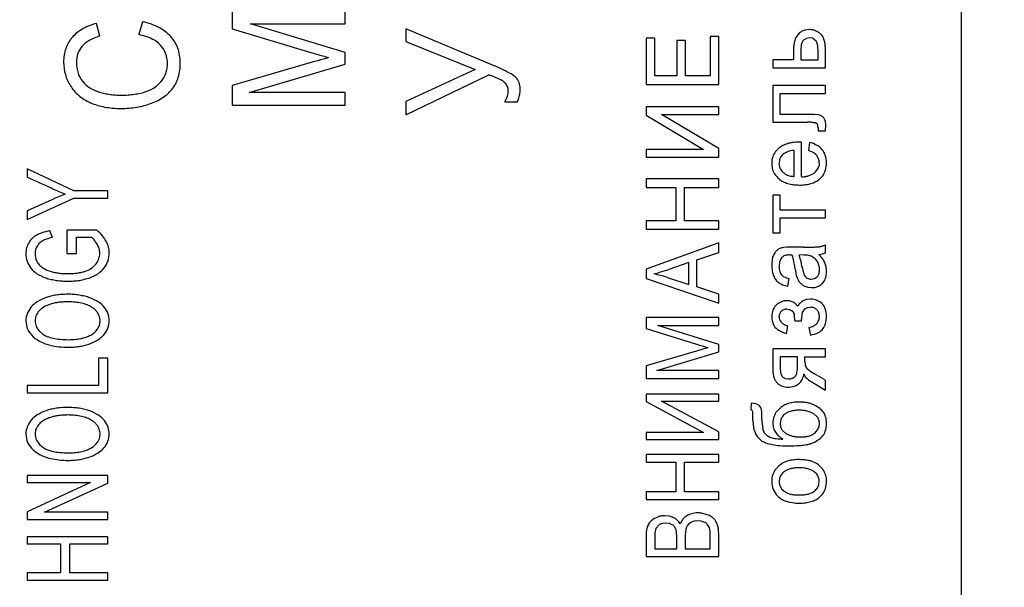
# Model space of a CAD drawing. Units: millimetres. Extents: x 0 to 420, y 0 to 297.
# Drawn here: x 306 to 310, y 194 to 197 of the extents above; entities that cross this region are included whole.
import ezdxf

# ---------------------------------------------------------------- set-up
doc = ezdxf.new("R2010")
doc.units = ezdxf.units.MM
doc.linetypes.add('K5LT_BASIC', pattern=[0])
doc.linetypes.add('K5LT_THIN', pattern=[0])
doc.layers.add('Системный слой', color=7, linetype='Continuous')
doc.styles.add('KDIMTEXTSTYLE', font='GOST_AU.SHX', dxfattribs={"width": 0.96, "oblique": 15, "height": 5})
doc.dimstyles.new('KDIMSTYLE (0.20)', dxfattribs={"dimtxt": 5, "dimasz": 1, "dimexe": 2, "dimexo": 0, "dimgap": 1, "dimtad": 1, "dimlfac": 5, "dimtxsty": 'KDIMTEXTSTYLE', "dimsah": 1, "dimcen": 0, "dimdle": 1, "dimadec": 0, "dimazin": 0, "dimtfac": 0.667, "dimtmove": 0, "dimatfit": 3, "dimfxl": 0, "dimtvp": 1, "dimtolj": 1, "dimtzin": 0, "dimarcsym": 0})

# ---------------------------------------------------------------- blocks, each defined once
blk = doc.blocks.new('KDIMARROW_01')
at = {"layer": 'Системный слой'}
blk.add_hatch(color=0, dxfattribs=at).paths.add_polyline_path([(0, 0), (-5, 0.6583), (-4.5, 0), (-5, -0.6583)])
at = {"layer": 'Системный слой', "color": 0, "linetype": 'K5LT_THIN', "lineweight": 18}
for p, q in [((356.3734, 163.0285), (356.1734, 163.0285)), ((-4.5, 0), (-5, 0.6583)), ((-5, 0.6583), (0, 0)), ((0, 0), (-5, -0.6583)), ((-5, -0.6583), (-4.5, 0))]:
    blk.add_line(p, q, dxfattribs=at)

msp = doc.modelspace()

# ---------------------------------------------------------------- linework, layer by layer
at = {"layer": 'Системный слой', "color": 5, "linetype": 'K5LT_BASIC', "lineweight": 30, "true_color": 0x0000ff}
for p, q in [((309.9734, 192.8285), (309.9734, 203.0285)), ((306.9059, 196.8166), (306.9059, 196.7431)), ((307.3806, 196.7637), (307.3806, 196.8166)), ((306.3492, 196.7118), (306.3346, 196.7658)), ((306.5284, 196.7727), (306.5126, 196.7182)), ((306.9832, 196.7637), (307.3806, 196.7637)), ((307.3806, 196.6432), (306.9832, 196.7637)), ((306.9059, 196.7431), (307.2362, 196.6437)), ((307.6362, 196.7433), (307.6362, 196.6892)), ((308.0052, 196.5885), (307.6362, 196.7433)), ((309.3342, 196.7394), (309.3165, 196.7374)), ((307.6362, 196.6892), (307.9272, 196.5714)), ((308.6832, 196.7034), (308.6472, 196.7034)), ((308.6472, 196.7034), (308.6472, 196.5087)), ((308.6832, 196.5446), (308.6832, 196.7034)), ((308.7768, 196.6933), (308.7768, 196.5446)), ((308.8128, 196.6933), (308.7768, 196.6933)), ((308.8128, 196.5446), (308.8128, 196.6933)), ((308.9525, 196.7097), (308.9165, 196.7097)), ((308.9165, 196.7097), (308.9165, 196.5446)), ((308.9525, 196.5087), (308.9525, 196.7097)), ((309.321, 196.7025), (309.3092, 196.6949)), ((309.3345, 196.705), (309.321, 196.7025)), ((309.3467, 196.7032), (309.3345, 196.705)), ((309.3622, 196.6912), (309.3467, 196.7032)), ((307.3806, 196.5939), (307.3806, 196.6432)), ((309.2664, 196.6539), (309.2664, 196.6119)), ((309.2976, 196.6511), (309.2976, 196.6119)), ((309.3706, 196.6119), (309.3706, 196.6466)), ((309.4013, 196.5785), (309.4013, 196.6615)), ((307.242, 196.6018), (306.9059, 196.504)), ((309.1801, 196.6119), (309.1801, 196.5785)), ((309.2664, 196.6119), (309.1801, 196.6119)), ((309.2976, 196.6119), (309.3706, 196.6119)), ((306.9763, 196.4747), (307.3806, 196.5939)), ((307.9272, 196.5714), (307.6362, 196.4364)), ((309.1801, 196.5785), (309.4013, 196.5785)), ((307.6362, 196.3813), (307.9848, 196.5488)), ((308.0526, 196.516), (308.0533, 196.5153)), ((308.7768, 196.5446), (308.6832, 196.5446)), ((308.9165, 196.5446), (308.8128, 196.5446)), ((306.9059, 196.504), (306.9059, 196.4218)), ((307.3806, 196.4747), (306.9763, 196.4747)), ((307.3806, 196.4218), (307.3806, 196.4747)), ((308.1172, 196.4875), (308.1168, 196.4972)), ((308.6472, 196.5087), (308.9525, 196.5087)), ((309.4011, 196.5044), (309.1801, 196.5044)), ((309.1801, 196.5044), (309.1801, 196.3494)), ((309.2113, 196.4711), (309.4011, 196.4711)), ((309.2113, 196.3827), (309.2113, 196.4711)), ((309.4011, 196.4711), (309.4011, 196.5044)), ((307.6362, 196.4364), (307.6362, 196.3813)), ((308.0526, 196.4356), (308.1061, 196.4356)), ((306.9059, 196.4218), (307.3806, 196.4218)), ((308.9525, 196.415), (308.6472, 196.415)), ((308.6472, 196.415), (308.6472, 196.3798)), ((308.9525, 196.3827), (308.9525, 196.415)), ((308.6472, 196.3798), (308.889, 196.2351)), ((308.7113, 196.3827), (308.9525, 196.3827)), ((308.9525, 196.2384), (308.7113, 196.3827)), ((309.1801, 196.3494), (309.3261, 196.3494)), ((309.3215, 196.3827), (309.2113, 196.3827)), ((309.3491, 196.349), (309.3606, 196.3478)), ((309.3727, 196.3801), (309.3536, 196.3821)), ((309.3606, 196.3478), (309.3608, 196.3477)), ((309.3608, 196.3477), (309.368, 196.3414)), ((309.3701, 196.3274), (309.3701, 196.3129)), ((309.3701, 196.3129), (309.4012, 196.3129)), ((309.2907, 196.2658), (309.2903, 196.2658)), ((309.2918, 196.2658), (309.2907, 196.2658)), ((309.2932, 196.2657), (309.2918, 196.2658)), ((309.295, 196.2657), (309.2932, 196.2657)), ((309.2973, 196.2657), (309.295, 196.2657)), ((309.2994, 196.2656), (309.2973, 196.2657)), ((309.3002, 196.2656), (309.2994, 196.2656)), ((309.3002, 196.1197), (309.3002, 196.2656)), ((309.3346, 196.2647), (309.3299, 196.2305)), ((308.889, 196.2351), (308.6472, 196.2351)), ((308.6472, 196.2351), (308.6472, 196.2028)), ((308.9525, 196.2028), (308.9525, 196.2384)), ((309.2055, 196.2404), (309.1916, 196.2263)), ((309.2451, 196.2266), (309.2277, 196.2183)), ((309.2696, 196.1213), (309.2696, 196.2309)), ((308.6472, 196.2028), (308.9525, 196.2028)), ((309.208, 196.1913), (309.2061, 196.1771)), ((306.0435, 196.154), (306.0435, 196.118)), ((306.239, 196.0609), (306.0435, 196.154)), ((309.2214, 196.1403), (309.2235, 196.1382)), ((309.3754, 196.1789), (309.3744, 196.168)), ((306.0435, 196.118), (306.1434, 196.0732)), ((308.9525, 196.1107), (308.6472, 196.1107)), ((308.6472, 196.1107), (308.6472, 196.0747)), ((308.9525, 196.0747), (308.9525, 196.1107)), ((309.3764, 196.1102), (309.3887, 196.1231)), ((306.3827, 196.0609), (306.239, 196.0609)), ((306.3827, 196.0302), (306.3827, 196.0609)), ((308.6472, 196.0747), (308.7726, 196.0747)), ((308.7726, 196.0747), (308.7726, 195.935)), ((308.8086, 195.935), (308.8086, 196.0747)), ((308.8086, 196.0747), (308.9525, 196.0747)), ((306.0435, 195.9402), (306.239, 196.0302)), ((306.1461, 196.0233), (306.0435, 195.9772)), ((306.239, 196.0302), (306.3827, 196.0302)), ((309.1801, 196.043), (309.1801, 195.8837)), ((309.2113, 196.043), (309.1801, 196.043)), ((309.2113, 195.98), (309.2113, 196.043)), ((306.0435, 195.9772), (306.0435, 195.9402)), ((309.4013, 195.98), (309.2113, 195.98)), ((309.4013, 195.9467), (309.4013, 195.98)), ((308.6472, 195.935), (308.6472, 195.8991)), ((308.7726, 195.935), (308.6472, 195.935)), ((308.9525, 195.935), (308.8086, 195.935)), ((308.9525, 195.8991), (308.9525, 195.935)), ((309.2113, 195.8837), (309.2113, 195.9467)), ((309.2113, 195.9467), (309.4013, 195.9467)), ((306.1496, 195.8641), (306.1385, 195.8924)), ((306.2096, 195.8959), (306.2096, 195.7975)), ((306.3355, 195.8959), (306.2096, 195.8959)), ((308.6472, 195.8991), (308.9525, 195.8991)), ((306.2499, 195.7975), (306.2499, 195.8652)), ((306.2499, 195.8652), (306.3131, 195.8652)), ((309.1801, 195.8837), (309.2113, 195.8837)), ((308.9525, 195.8419), (308.6472, 195.7312)), ((308.9525, 195.8012), (308.9525, 195.8419)), ((309.2379, 195.8235), (309.2244, 195.8223)), ((309.3085, 195.8239), (309.2589, 195.8239)), ((309.4013, 195.7996), (309.4013, 195.834)), ((306.2096, 195.7975), (306.2499, 195.7975)), ((308.8599, 195.7701), (308.9525, 195.8012)), ((308.8599, 195.6562), (308.8599, 195.7701)), ((309.2192, 195.7816), (309.2215, 195.7837)), ((309.2513, 195.7911), (309.2514, 195.7911)), ((309.2514, 195.7911), (309.2517, 195.7911)), ((309.2517, 195.7911), (309.2521, 195.7911)), ((309.2521, 195.7911), (309.2527, 195.7911)), ((309.2527, 195.7911), (309.2534, 195.7911)), ((309.2534, 195.7911), (309.2544, 195.7911)), ((309.2544, 195.7911), (309.2557, 195.791)), ((309.2557, 195.791), (309.2575, 195.791)), ((309.2575, 195.791), (309.2597, 195.791)), ((309.2597, 195.791), (309.2611, 195.7909)), ((309.3039, 195.7909), (309.2902, 195.7906)), ((309.3412, 195.7855), (309.3255, 195.7896)), ((309.3738, 195.7932), (309.3886, 195.7955)), ((309.3886, 195.7955), (309.4013, 195.7996)), ((308.6472, 195.7312), (308.6472, 195.692)), ((308.8271, 195.7587), (308.7425, 195.7302)), ((308.8271, 195.6663), (308.8271, 195.7587)), ((308.6472, 195.692), (308.9525, 195.5884)), ((308.7376, 195.6962), (308.8271, 195.6663)), ((309.2436, 195.6594), (309.2484, 195.6916)), ((309.3416, 195.689), (309.3554, 195.6915)), ((309.3554, 195.6915), (309.3669, 195.699)), ((308.9525, 195.6265), (308.8599, 195.6562)), ((309.314, 195.6599), (309.3276, 195.6551)), ((309.3276, 195.6551), (309.3429, 195.6535)), ((308.9525, 195.5884), (308.9525, 195.6265)), ((309.3219, 195.603), (309.3071, 195.5974)), ((309.3394, 195.6048), (309.3219, 195.603)), ((309.1949, 195.5805), (309.1923, 195.578)), ((309.2394, 195.563), (309.251, 195.5613)), ((309.251, 195.5613), (309.2606, 195.5562)), ((309.284, 195.5752), (309.2721, 195.5881)), ((309.3156, 195.5641), (309.3259, 195.5697)), ((309.3259, 195.5697), (309.3379, 195.5715)), ((309.3379, 195.5715), (309.3397, 195.5715)), ((309.3881, 195.5853), (309.3873, 195.5861)), ((308.9525, 195.5281), (308.6472, 195.5281)), ((308.6472, 195.5281), (308.6472, 195.4809)), ((308.9525, 195.4937), (308.9525, 195.5281)), ((309.2061, 195.5312), (309.2061, 195.533)), ((309.2156, 195.554), (309.2162, 195.5547)), ((309.3011, 195.5207), (309.3011, 195.5208)), ((309.3011, 195.5205), (309.3011, 195.5207)), ((309.3011, 195.5202), (309.3011, 195.5205)), ((309.3011, 195.5198), (309.3011, 195.5202)), ((309.3011, 195.5193), (309.3011, 195.5198)), ((309.3011, 195.5186), (309.3011, 195.5193)), ((309.3012, 195.5178), (309.3011, 195.5186)), ((306.0377, 195.5143), (306.0396, 195.4953)), ((306.3485, 195.5009), (306.3499, 195.514)), ((308.6472, 195.4809), (308.8596, 195.4154)), ((308.6969, 195.4937), (308.9525, 195.4937)), ((308.9525, 195.4144), (308.6969, 195.4937)), ((309.2378, 195.4604), (309.2436, 195.4921)), ((309.2722, 195.5133), (309.3013, 195.5133)), ((309.3012, 195.5167), (309.3012, 195.5178)), ((309.3012, 195.5153), (309.3012, 195.5167)), ((309.3013, 195.5139), (309.3012, 195.5153)), ((309.3013, 195.5133), (309.3013, 195.5139)), ((309.3315, 195.4853), (309.3389, 195.454)), ((306.0964, 195.4686), (306.1091, 195.4578)), ((308.9525, 195.3827), (308.9525, 195.4144)), ((309.1801, 195.3953), (309.1801, 195.3048)), ((309.4013, 195.3953), (309.1801, 195.3953)), ((309.4013, 195.362), (309.4013, 195.3953)), ((306.3827, 195.3567), (306.3425, 195.3567)), ((306.3425, 195.3567), (306.3425, 195.2413)), ((306.3827, 195.2107), (306.3827, 195.3567)), ((308.8633, 195.388), (308.6472, 195.3242)), ((308.6927, 195.3048), (308.9525, 195.3827)), ((309.2844, 195.362), (309.2113, 195.362)), ((309.2113, 195.362), (309.2113, 195.3155)), ((309.2844, 195.3258), (309.2844, 195.362)), ((309.3151, 195.3431), (309.3151, 195.362)), ((309.3151, 195.362), (309.4013, 195.362)), ((308.6472, 195.3242), (308.6472, 195.2704)), ((308.6472, 195.2704), (308.9525, 195.2704)), ((308.9525, 195.3048), (308.6927, 195.3048)), ((308.9525, 195.2704), (308.9525, 195.3048)), ((309.2197, 195.2795), (309.2219, 195.2773)), ((309.2219, 195.2773), (309.2331, 195.2713)), ((309.2331, 195.2713), (309.2461, 195.2694)), ((309.2725, 195.2784), (309.2754, 195.2815)), ((309.3111, 195.2904), (309.3116, 195.2886)), ((309.4013, 195.2636), (309.3532, 195.2925)), ((306.0435, 195.2413), (306.0435, 195.2107)), ((306.3425, 195.2413), (306.0435, 195.2413)), ((309.3419, 195.2581), (309.4013, 195.2225)), ((309.4013, 195.2225), (309.4013, 195.2636)), ((306.0435, 195.2107), (306.3827, 195.2107)), ((308.9525, 195.2053), (308.6472, 195.2053)), ((308.6472, 195.2053), (308.6472, 195.1736)), ((308.9525, 195.1762), (308.9525, 195.2053)), ((308.6472, 195.1736), (308.889, 195.0434)), ((308.7113, 195.1762), (308.9525, 195.1762)), ((308.9525, 195.0463), (308.7113, 195.1762)), ((309.0891, 195.1678), (309.088, 195.1387)), ((309.1082, 195.1645), (309.0891, 195.1678)), ((309.1209, 195.1588), (309.1082, 195.1645)), ((309.2103, 195.1466), (309.1966, 195.1326)), ((309.088, 195.1387), (309.0912, 195.1373)), ((309.0912, 195.1373), (309.0949, 195.1323)), ((309.3666, 195.1094), (309.3526, 195.1217)), ((309.096, 195.0944), (309.0969, 195.0764)), ((309.214, 195.0992), (309.2113, 195.0823)), ((309.3747, 195.0704), (309.3759, 195.0821)), ((306.0377, 195.038), (306.0396, 195.019)), ((306.3485, 195.0246), (306.3499, 195.0377)), ((308.6472, 195.0434), (308.6472, 195.0143)), ((308.889, 195.0434), (308.6472, 195.0434)), ((308.9525, 195.0143), (308.9525, 195.0463)), ((309.2213, 195.0516), (309.2346, 195.0397)), ((306.0964, 194.9923), (306.1091, 194.9815)), ((308.6472, 195.0143), (308.9525, 195.0143)), ((308.6472, 194.9513), (308.6472, 194.919)), ((308.9525, 194.9513), (308.6472, 194.9513)), ((308.9525, 194.919), (308.9525, 194.9513)), ((308.6472, 194.919), (308.7726, 194.919)), ((308.7726, 194.919), (308.7726, 194.7936)), ((308.8086, 194.7936), (308.8086, 194.919)), ((308.8086, 194.919), (308.9525, 194.919)), ((309.2055, 194.9037), (309.1923, 194.8901)), ((306.3827, 194.8625), (306.0435, 194.8625)), ((306.0435, 194.8625), (306.0435, 194.8328)), ((306.3827, 194.8308), (306.3827, 194.8625)), ((309.3652, 194.8682), (309.3542, 194.8788)), ((306.3099, 194.8328), (306.0435, 194.71)), ((306.0435, 194.8328), (306.3099, 194.8328)), ((306.1162, 194.7079), (306.3827, 194.8308)), ((309.2082, 194.851), (309.2066, 194.8382)), ((309.374, 194.8259), (309.3754, 194.8382)), ((308.6472, 194.7936), (308.6472, 194.7614)), ((308.7726, 194.7936), (308.6472, 194.7936)), ((308.9525, 194.7936), (308.8086, 194.7936)), ((308.9525, 194.7614), (308.9525, 194.7936)), ((309.1999, 194.7767), (309.2041, 194.7727)), ((309.2171, 194.8073), (309.2277, 194.7968)), ((309.3764, 194.7714), (309.3886, 194.7842)), ((308.6472, 194.7614), (308.9525, 194.7614)), ((306.0435, 194.71), (306.0435, 194.6783)), ((306.3827, 194.7079), (306.1162, 194.7079)), ((306.3827, 194.6783), (306.3827, 194.7079)), ((308.7051, 194.6911), (308.6858, 194.6836)), ((308.7448, 194.6914), (308.7256, 194.6936)), ((308.7631, 194.6846), (308.7448, 194.6914)), ((308.9043, 194.6979), (308.885, 194.7034)), ((306.0435, 194.6783), (306.3827, 194.6783)), ((308.7038, 194.6561), (308.688, 194.6395)), ((308.716, 194.6604), (308.7038, 194.6561)), ((308.7302, 194.6619), (308.716, 194.6604)), ((308.745, 194.6603), (308.7302, 194.6619)), ((308.7572, 194.6555), (308.745, 194.6603)), ((308.8483, 194.6701), (308.835, 194.6645)), ((308.8641, 194.6719), (308.8483, 194.6701)), ((308.8779, 194.6706), (308.8641, 194.6719)), ((308.8901, 194.6666), (308.8779, 194.6706)), ((308.6472, 194.6129), (308.6472, 194.5216)), ((308.688, 194.6395), (308.6879, 194.6391)), ((308.8117, 194.6101), (308.8117, 194.5539)), ((308.9165, 194.5539), (308.9165, 194.6144)), ((308.9525, 194.5216), (308.9525, 194.6144)), ((306.3827, 194.6053), (306.0435, 194.6053)), ((306.0435, 194.6053), (306.0435, 194.5746)), ((306.0435, 194.5746), (306.1827, 194.5746)), ((306.1827, 194.5746), (306.1827, 194.4534)), ((306.2229, 194.5746), (306.3827, 194.5746)), ((306.2229, 194.4534), (306.2229, 194.5746)), ((306.3827, 194.5746), (306.3827, 194.6053)), ((308.6832, 194.6025), (308.6832, 194.5539)), ((308.7758, 194.5539), (308.7758, 194.6065)), ((308.6832, 194.5539), (308.7758, 194.5539)), ((308.8117, 194.5539), (308.9165, 194.5539)), ((308.6472, 194.5216), (308.9525, 194.5216)), ((306.0435, 194.4534), (306.0435, 194.4227)), ((306.1827, 194.4534), (306.0435, 194.4534)), ((306.3827, 194.4534), (306.2229, 194.4534)), ((306.3827, 194.4227), (306.3827, 194.4534)), ((306.0435, 194.4227), (306.3827, 194.4227))]:
    msp.add_line(p, q, dxfattribs=at)
for centre, radius, start, end in [((306.3923, 196.5373), 0.2356, 104.1801, 120.1795), ((306.4658, 196.4902), 0.2893, 62.2336, 77.4887), ((306.3534, 196.6043), 0.1581, 120.1795, 139.7417), ((306.5215, 196.5961), 0.1696, 42.2711, 62.2336), ((309.3301, 196.6815), 0.0576, 122.6508, 141.685), ((309.33, 196.6817), 0.0573, 103.5766, 122.6508), ((309.3342, 196.6644), 0.075, 79.527, 90), ((309.3362, 196.6753), 0.0639, 68.178, 79.527), ((309.3363, 196.6756), 0.0636, 56.7735, 68.178), ((309.331, 196.6675), 0.0733, 46.1572, 56.7735), ((309.3483, 196.684), 0.0494, 18.4156, 47.354), ((306.3385, 196.6144), 0.1403, 138.9439, 160.643), ((306.349, 196.6066), 0.0979, 119.3772, 140.0215), ((306.4071, 196.5033), 0.2164, 105.5312, 119.3772), ((306.4706, 196.4952), 0.2269, 64.391, 79.323), ((306.5173, 196.5928), 0.1186, 43.6871, 64.391), ((306.538, 196.6107), 0.1476, 20.3257, 42.3934), ((309.4055, 196.6539), 0.1391, 163.6875, 180), ((309.3366, 196.674), 0.0673, 140.1525, 163.6875), ((309.4228, 196.6511), 0.1252, 165.1385, 180), ((309.3242, 196.6772), 0.0232, 130.156, 165.1385), ((309.3292, 196.6699), 0.0392, 10.7511, 32.8483), ((309.2808, 196.6615), 0.1205, 0, 18.4156), ((306.3721, 196.6026), 0.1759, 160.643, 180), ((306.3683, 196.6012), 0.1182, 160.7585, 180), ((306.3392, 196.6114), 0.0873, 138.3401, 160.7585), ((306.5261, 196.6014), 0.1064, 21.2249, 43.6058), ((306.5151, 196.5971), 0.1182, 0, 21.2249), ((306.5136, 196.6016), 0.1737, 0, 20.3257), ((309.0897, 202.839), 6.4667, 253.34407, 253.8082), ((309.2064, 196.6466), 0.1642, 0, 10.7511), ((306.3846, 196.6026), 0.1884, 180, 196.1771), ((306.3936, 196.6012), 0.1434, 180, 198.3122), ((306.5132, 196.5971), 0.1201, 342.5034, 0), ((306.4557, 196.6016), 0.2316, 344.0052, 0), ((309.2095, 189.7817), 7.0983, 105.69751, 106.09189), ((307.76, 198.2597), 1.6982, 253.8082, 254.7139), ((307.7569, 194.9502), 1.7295, 104.8985, 105.6975), ((306.361, 196.5905), 0.1091, 198.3122, 219.3333), ((306.5023, 196.6005), 0.1315, 325.7914, 342.5034), ((307.6847, 195.8243), 0.8287, 62.0828, 67.2453), ((308.0164, 196.4503), 0.1203, 48.5045, 62.0828), ((306.381, 196.6015), 0.1847, 196.1771, 212.5202), ((306.3738, 196.6008), 0.1256, 219.2878, 237.4174), ((306.5212, 196.5892), 0.1095, 305.3237, 325.1484), ((306.5427, 196.5767), 0.1411, 323.4679, 344.0052), ((307.8502, 196.1445), 0.4261, 64.2281, 71.5894), ((308.0081, 196.4715), 0.063, 45, 64.2281), ((308.0206, 196.4827), 0.0462, 22.3007, 44.949), ((308.0604, 196.4989), 0.0547, 25.6376, 49.3637), ((308.0422, 196.4901), 0.0749, 5.4077, 25.6376), ((306.3637, 196.5883), 0.163, 211.8757, 230.0883), ((306.3931, 196.631), 0.1614, 237.4174, 253.3947), ((306.4358, 196.7834), 0.3197, 253.8724, 257.9628), ((306.4362, 196.7853), 0.3216, 257.9628, 262.0408), ((306.45, 196.7755), 0.3113, 278.2364, 283.1526), ((306.4639, 196.7159), 0.2501, 283.1526, 288.6377), ((306.4915, 196.6311), 0.1609, 288.995, 305.3237), ((306.5272, 196.5898), 0.1614, 305.0594, 323.0007), ((308.0193, 196.4822), 0.0477, 0, 22.3007), ((307.9868, 196.4822), 0.0802, 342.9459, 0), ((308.018, 196.4875), 0.0992, 347.9165, 0), ((306.3973, 196.6284), 0.2153, 230.0883, 245.9197), ((306.4089, 196.6548), 0.2441, 245.9538, 252.9314), ((306.4368, 196.7895), 0.3259, 262.0408, 266.0657), ((306.4378, 196.8047), 0.3411, 266.0657, 270), ((306.4378, 196.9112), 0.4476, 270, 273.8667), ((306.4444, 196.8144), 0.3505, 273.8667, 278.2364), ((306.4821, 196.654), 0.2398, 290.362, 305.0594), ((307.9756, 196.4856), 0.0919, 327.0208, 342.9459), ((307.8818, 196.5166), 0.2385, 340.1308, 347.9165), ((306.4235, 196.7022), 0.2937, 252.9314, 259.2922), ((306.43, 196.7369), 0.329, 259.2922, 264.9794), ((306.4382, 196.8296), 0.422, 264.9794, 270), ((306.4382, 196.8205), 0.4129, 270, 274.7081), ((306.4415, 196.7802), 0.3725, 274.7081, 279.6654), ((306.4438, 196.7665), 0.3586, 279.6654, 284.813), ((306.4478, 196.7515), 0.3431, 284.813, 290.0753), ((309.3215, 195.4492), 0.9335, 88.8184, 90), ((309.3261, 195.5151), 0.8343, 89.0119, 90), ((309.3353, 196.0494), 0.2999, 87.3638, 89.0119), ((309.3322, 195.9683), 0.4143, 87.0445, 88.8184), ((309.3682, 196.3496), 0.0308, 60.1011, 81.4614), ((309.3624, 196.3397), 0.0423, 41.904, 60.1011), ((309.3739, 196.349), 0.0276, 17.628, 43.4131), ((309.3444, 196.3396), 0.0585, 0, 17.628), ((309.3362, 196.3295), 0.0339, 356.4375, 20.6602), ((309.0827, 196.3479), 0.3205, 353.7252, 356.4413), ((309.2162, 196.3396), 0.1867, 356.4413, 0), ((309.2809, 196.1288), 0.1363, 97.4571, 106.6839), ((309.2903, 196.0572), 0.2086, 90, 97.4571), ((309.3076, 196.1516), 0.1163, 59.9198, 76.5629), ((309.2493, 196.1813), 0.0732, 142.0178, 161.8763), ((309.2632, 196.172), 0.0895, 117.7321, 130.1629), ((309.2742, 196.151), 0.1131, 106.6839, 117.7321), ((309.2714, 196.1393), 0.0912, 99.8717, 106.7065), ((309.2814, 196.0814), 0.1499, 94.5415, 99.8717), ((309.2977, 196.1293), 0.1062, 59.2301, 72.3811), ((309.3248, 196.1812), 0.0821, 40.0815, 59.9198), ((309.3356, 196.189), 0.0687, 18.476, 40.9651), ((309.2631, 196.1768), 0.0878, 161.8763, 180), ((309.2511, 196.179), 0.0448, 143.8275, 164.0842), ((309.2629, 196.1704), 0.0594, 126.2595, 143.8275), ((309.3264, 196.1774), 0.0502, 40.0546, 59.2301), ((309.3322, 196.1822), 0.0426, 18.9592, 40.1195), ((309.3224, 196.1789), 0.0529, 0, 18.9592), ((309.3046, 196.1786), 0.1014, 0, 18.476), ((309.2755, 196.1768), 0.1001, 180, 186.13), ((309.2609, 196.1752), 0.0855, 186.13, 192.7646), ((309.2526, 196.1733), 0.077, 192.7646, 212.4916), ((309.2576, 196.1771), 0.0516, 180, 202.6207), ((309.2587, 196.1776), 0.0528, 202.6207, 224.9756), ((309.3171, 196.1826), 0.0596, 311.1578, 329.1942), ((309.3258, 196.1774), 0.0495, 329.1942, 349.0064), ((309.3267, 196.1707), 0.0781, 322.4515, 342.6066), ((309.3014, 196.1786), 0.1046, 342.6066, 0), ((309.2631, 196.18), 0.0894, 212.4916, 230.7875), ((309.2639, 196.1791), 0.0893, 230.0303, 242.5374), ((309.2758, 196.2021), 0.1151, 242.5374, 253.5467), ((309.2623, 196.1816), 0.0582, 228.2309, 239.3866), ((309.2666, 196.1889), 0.0667, 239.3866, 249.8057), ((309.2698, 196.1978), 0.0761, 249.8057, 258.9691), ((309.2757, 196.2276), 0.1065, 258.9691, 266.7132), ((309.2923, 196.2759), 0.1564, 272.8974, 279.5433), ((309.3014, 196.2221), 0.1018, 279.5433, 287.7839), ((309.307, 196.2045), 0.0834, 287.7839, 297.7909), ((309.3082, 196.2004), 0.1136, 286.5197, 297.4068), ((309.317, 196.1857), 0.062, 297.7909, 309.3955), ((309.319, 196.1795), 0.09, 297.4068, 309.6391), ((306.8154, 197.5306), 1.6049, 245.2457, 246.5489), ((306.5738, 196.9737), 0.9978, 246.5489, 248.2017), ((309.2828, 196.2258), 0.1398, 253.5467, 262.6683), ((309.2926, 196.3016), 0.2162, 262.6683, 270), ((309.2926, 196.2924), 0.2071, 270, 277.3988), ((309.3017, 196.2223), 0.1364, 277.3988, 286.5197), ((306.8838, 194.34), 1.8378, 112.6887, 113.6666), ((306.8499, 194.4213), 1.7497, 111.6865, 112.6887), ((306.1803, 195.6544), 0.2416, 99.9812, 108.1646), ((306.1939, 195.7315), 0.217, 40.1678, 49.2673), ((306.118, 195.8039), 0.0783, 133.6028, 150.4902), ((306.1206, 195.8012), 0.0821, 117.1141, 133.6028), ((306.1413, 195.7734), 0.1163, 108.1646, 119.968), ((306.1349, 195.7997), 0.0574, 116.6911, 133.0251), ((306.1518, 195.7729), 0.089, 108.0547, 118.6583), ((306.1943, 195.6423), 0.2263, 101.412, 108.0547), ((306.2696, 195.8088), 0.0712, 39.6097, 52.3757), ((306.2175, 195.7657), 0.1389, 30.4774, 39.6097), ((306.2543, 195.7824), 0.138, 28.7518, 40.1678), ((306.1316, 195.7971), 0.094, 164.9854, 180), ((306.1195, 195.8004), 0.0814, 148.8463, 164.9854), ((306.1382, 195.797), 0.0619, 164.1651, 180), ((306.1327, 195.7986), 0.0562, 147.5331, 164.1651), ((306.1363, 195.7981), 0.0595, 133.0251, 149.06), ((306.2659, 195.7938), 0.0829, 16.0392, 30.7173), ((306.2788, 195.7975), 0.0695, 0, 16.0392), ((306.2791, 195.7956), 0.1099, 15.0175, 28.962), ((306.2937, 195.7995), 0.0948, 0, 15.0175), ((309.2201, 195.7816), 0.0367, 124.7446, 143.9726), ((309.2275, 195.7749), 0.0464, 112.5826, 127.5663), ((309.2386, 195.7481), 0.0755, 100.8435, 112.5826), ((309.2524, 195.5211), 0.3028, 91.1321, 92.7629), ((309.2589, 195.1957), 0.6282, 90, 91.1321), ((309.3085, 198.6081), 2.7842, 270, 270.5344), ((309.3239, 196.9591), 1.1351, 270.5344, 271.3714), ((309.3359, 196.4585), 0.6344, 271.3714, 272.8684), ((309.3616, 195.9453), 0.1205, 272.8684, 276.304), ((309.356, 195.9296), 0.1058, 280.2896, 287.7447), ((309.3544, 195.9345), 0.1109, 287.7447, 295.0249), ((306.1396, 195.7971), 0.1019, 180, 198.8371), ((306.1568, 195.797), 0.0805, 180, 194.6082), ((306.1367, 195.7918), 0.0598, 194.6082, 211.5802), ((306.2635, 195.8031), 0.0857, 324.7221, 341.3484), ((306.2801, 195.7975), 0.0682, 341.3484, 0), ((306.2791, 195.802), 0.1098, 323.4632, 341.3934), ((306.2865, 195.7995), 0.102, 341.3934, 0), ((309.3231, 195.7479), 0.1477, 170.371, 180), ((309.2423, 195.7616), 0.0658, 155.9234, 170.371), ((309.2462, 195.7626), 0.069, 143.9726, 157.9698), ((309.2825, 195.7433), 0.0759, 161.7175, 180), ((309.2459, 195.7554), 0.0374, 135.5382, 161.7175), ((309.2388, 195.7613), 0.0282, 104.0419, 127.7501), ((309.2513, 195.7113), 0.0798, 90, 104.0419), ((309.1417, 195.7443), 0.1282, 12.1804, 21.3221), ((308.7689, 195.6639), 0.5095, 7.5992, 12.1804), ((309.1867, 195.7435), 0.1137, 14.4742, 24.489), ((308.921, 195.6749), 0.3881, 9.0588, 14.4742), ((309.3039, 195.5931), 0.1978, 86.4308, 90), ((309.309, 195.6753), 0.1154, 81.758, 86.4308), ((309.3183, 195.7325), 0.0578, 49.4567, 66.6306), ((309.3165, 195.7303), 0.0606, 32.69, 49.4567), ((309.2605, 195.6827), 0.1583, 35.2176, 44.2995), ((309.3142, 195.7206), 0.0926, 23.3362, 35.2176), ((306.1381, 195.7966), 0.1004, 198.8371, 217.8196), ((306.1345, 195.7945), 0.0962, 218.1468, 237.3131), ((306.1479, 195.7981), 0.0726, 211.2239, 225), ((306.1514, 195.8016), 0.0775, 225, 238.3334), ((306.1746, 195.8393), 0.1218, 238.3358, 246.5213), ((306.1834, 195.8594), 0.1438, 246.5213, 254.0546), ((306.2473, 195.8379), 0.1221, 289.6837, 304.3078), ((306.2754, 195.7968), 0.0724, 304.3078, 323.3325), ((306.2799, 195.8054), 0.1112, 304.2562, 321.7926), ((308.206, 197.3571), 1.713, 286.8919, 288.2506), ((309.3193, 195.7479), 0.1439, 180, 189.9649), ((309.2934, 195.7433), 0.0869, 180, 195.1017), ((309.6591, 195.7834), 0.3886, 187.7163, 190.6716), ((309.5262, 195.7717), 0.2248, 189.1378, 194.432), ((309.3174, 195.7327), 0.0585, 14.7347, 31.2637), ((309.3158, 195.7289), 0.0606, 342.2876, 0), ((309.3029, 195.7289), 0.0736, 0, 14.7347), ((309.3201, 195.7244), 0.0856, 10.7459, 22.5772), ((309.3024, 195.721), 0.1037, 0, 10.7459), ((306.1814, 195.8675), 0.183, 237.3131, 251.1793), ((306.2051, 195.952), 0.2707, 252.1976, 256.9494), ((306.2032, 195.932), 0.219, 254.2774, 258.5478), ((306.2098, 195.9723), 0.2915, 256.9494, 261.5284), ((306.2079, 195.9552), 0.2427, 258.5478, 262.6045), ((306.212, 195.9869), 0.3062, 261.5284, 265.8891), ((306.2099, 195.9701), 0.2578, 262.6045, 266.4255), ((306.2122, 196.0069), 0.2945, 266.4255, 270), ((306.2122, 196.0703), 0.358, 270, 273.6251), ((306.2185, 195.9705), 0.258, 273.6251, 277.8953), ((306.2184, 195.9661), 0.2854, 274.2729, 278.899), ((306.224, 195.9311), 0.2182, 277.8953, 282.9375), ((306.2213, 195.9471), 0.2662, 278.899, 283.8565), ((306.2376, 195.8716), 0.1572, 282.9375, 288.8792), ((306.2281, 195.9196), 0.2379, 283.8565, 289.1006), ((306.2507, 195.8484), 0.1632, 289.7972, 304.2562), ((308.5029, 196.3794), 0.6912, 284.7529, 286.8919), ((308.6041, 195.2907), 0.4268, 75.8612, 79.9084), ((308.6025, 195.2842), 0.4336, 71.8456, 75.8612), ((309.2783, 195.7407), 0.1023, 189.9649, 201.7932), ((309.2504, 195.7306), 0.0726, 202.5349, 218.0189), ((309.2403, 195.7227), 0.0598, 218.0189, 235.0842), ((309.2423, 195.7295), 0.0338, 195.1017, 219.4094), ((309.2412, 195.7284), 0.0323, 218.9947, 243.0605), ((309.27, 195.7851), 0.0959, 243.0605, 256.9595), ((309.3771, 195.7303), 0.1016, 190.6716, 196.452), ((309.355, 195.7249), 0.079, 197.227, 207.2898), ((309.3567, 195.7258), 0.0809, 207.2898, 217.2306), ((309.357, 195.7281), 0.05, 194.432, 205.6652), ((309.341, 195.721), 0.0326, 206.6025, 238.6256), ((309.3412, 195.7258), 0.0368, 242.2355, 270.6465), ((309.3447, 195.7196), 0.0303, 317.13, 342.2876), ((309.3518, 195.7078), 0.052, 315.0271, 340.7505), ((309.3139, 195.721), 0.0922, 340.7505, 0), ((306.2147, 196.0251), 0.3445, 265.8891, 270), ((306.2147, 196.0151), 0.3345, 270, 274.2729), ((309.2448, 195.7286), 0.0672, 234.8423, 249.1791), ((309.2683, 195.7905), 0.1335, 249.1791, 259.3403), ((309.3302, 195.7055), 0.0475, 217.0797, 232.0284), ((309.346, 195.7257), 0.0732, 232.0284, 244.0577), ((309.3429, 195.7333), 0.0798, 270, 279.8159), ((309.3459, 195.7161), 0.0624, 279.8159, 290.92), ((309.3471, 195.713), 0.059, 290.92, 302.6376), ((309.3453, 195.7157), 0.0623, 302.6376, 314.0398), ((306.1763, 195.4512), 0.1692, 108.3926, 122.4398), ((306.1954, 195.4013), 0.2226, 103.5978, 109.0168), ((306.205, 195.3617), 0.2633, 98.616, 103.5978), ((306.2089, 195.3355), 0.2899, 94.0867, 98.616), ((306.2137, 195.2695), 0.356, 90, 94.0867), ((306.2137, 195.2846), 0.341, 85.676, 90), ((306.218, 195.3422), 0.2831, 80.9304, 85.676), ((306.2216, 195.3647), 0.2603, 75.7732, 80.9304), ((306.23, 195.3977), 0.2264, 70.2422, 75.7732), ((306.2539, 195.4575), 0.1619, 56.4241, 71.057), ((309.3394, 195.5309), 0.0739, 68.6022, 90), ((306.1296, 195.5104), 0.0926, 138.2836, 158.5074), ((306.1442, 195.5015), 0.1096, 122.4398, 139.9224), ((306.1511, 195.5055), 0.0761, 120.4934, 138.8248), ((306.1778, 195.4601), 0.1289, 106.4307, 120.4934), ((306.1943, 195.4229), 0.1693, 102.7698, 108.2022), ((306.2045, 195.3777), 0.2156, 97.9567, 102.7698), ((306.2086, 195.3485), 0.2451, 93.7197, 97.9567), ((306.2133, 195.2757), 0.318, 90, 93.7197), ((306.2133, 195.2608), 0.333, 84.3958, 90), ((306.2254, 195.3844), 0.2088, 77.3165, 84.3958), ((306.235, 195.427), 0.1651, 68.4129, 77.3165), ((306.2553, 195.4783), 0.11, 57.4953, 68.4129), ((306.2583, 195.4815), 0.1057, 49.138, 57.9082), ((306.28, 195.5066), 0.0725, 38.5417, 49.138), ((306.2855, 195.5051), 0.1048, 38.2092, 56.4241), ((306.2929, 195.5092), 0.0965, 20.2878, 39.0119), ((309.2307, 195.5403), 0.0537, 135.4876, 159.9298), ((309.243, 195.5295), 0.0701, 122.6652, 133.2643), ((309.2385, 195.5364), 0.0619, 111.3807, 122.6652), ((309.2388, 195.5356), 0.0627, 100.2362, 111.3807), ((309.2347, 195.5358), 0.0264, 109.7325, 134.2305), ((309.2394, 195.5225), 0.0405, 90, 109.7325), ((309.2409, 195.5242), 0.0743, 90, 100.2362), ((309.2409, 195.5444), 0.0541, 71.6011, 90), ((309.2433, 195.5517), 0.0464, 51.7072, 71.6011), ((309.3388, 195.5422), 0.064, 133.8313, 148.9376), ((309.3325, 195.5488), 0.0548, 117.5027, 133.8313), ((309.3293, 195.5413), 0.0266, 121.1012, 162.5843), ((309.3382, 195.5336), 0.0379, 65.6658, 87.7873), ((309.339, 195.5354), 0.0359, 42.9132, 65.6658), ((309.3407, 195.5356), 0.0346, 21.0375, 44.6663), ((309.344, 195.5428), 0.0612, 45.061, 68.6022), ((309.3472, 195.5462), 0.0566, 18.613, 43.6505), ((309.3045, 195.5318), 0.1016, 0, 18.613), ((306.1198, 195.5143), 0.0821, 158.5074, 180), ((306.1309, 195.5144), 0.0546, 157.0432, 180), ((306.1412, 195.5101), 0.0658, 136.1431, 157.0432), ((306.2894, 195.5141), 0.0604, 19.2392, 38.5417), ((306.2891, 195.514), 0.0608, 0, 19.2392), ((306.3062, 195.5141), 0.0823, 0, 20.2878), ((309.2547, 195.5316), 0.0793, 159.9298, 180), ((309.262, 195.5316), 0.0866, 180, 194.5175), ((309.2384, 195.5315), 0.0323, 155.7307, 177.36), ((309.2417, 195.5312), 0.0356, 180, 199.387), ((309.2384, 195.53), 0.0321, 199.387, 219.8284), ((309.2349, 195.5331), 0.0285, 132.6722, 155.7307), ((309.243, 195.5334), 0.0288, 16.0213, 52.2981), ((309.2181, 195.5312), 0.0535, 3.2397, 10.9768), ((308.8245, 195.5089), 0.4477, 0.5659, 3.2397), ((309.5078, 195.5208), 0.2067, 174.2713, 180), ((309.3331, 195.5384), 0.0311, 159.4644, 174.2713), ((309.3324, 195.5324), 0.0435, 0, 21.0375), ((309.3302, 195.5324), 0.0457, 339.7751, 0), ((309.2992, 195.5318), 0.1069, 343.7049, 0), ((306.1193, 195.5121), 0.0815, 191.9168, 216.7814), ((306.135, 195.5144), 0.0588, 180, 203.6749), ((306.1485, 195.5203), 0.0734, 203.6749, 224.8268), ((306.2626, 195.5359), 0.0949, 303.4547, 322.7722), ((306.2929, 195.5129), 0.0569, 322.7722, 347.8083), ((306.2941, 195.5176), 0.0951, 318.9299, 338.9109), ((306.303, 195.5141), 0.0855, 338.9109, 0), ((309.2358, 195.5248), 0.0596, 194.5175, 212.0499), ((309.2352, 195.5244), 0.0589, 212.0499, 238.0193), ((309.2444, 195.5351), 0.04, 219.8284, 239.9795), ((309.2691, 195.5777), 0.0893, 239.9795, 253.4304), ((309.3163, 195.5609), 0.0771, 281.3443, 296.9277), ((309.3284, 195.5371), 0.0505, 296.9277, 316.2205), ((309.3272, 195.5335), 0.0489, 320.2328, 339.7751), ((309.3438, 195.5181), 0.0601, 297.4999, 322.2375), ((309.3424, 195.5192), 0.0619, 322.2375, 343.7049), ((306.1549, 195.5387), 0.1259, 216.7814, 236.7251), ((306.157, 195.5249), 0.0825, 234.4527, 248.1545), ((306.1863, 195.5978), 0.161, 248.1545, 257.9494), ((306.2003, 195.6635), 0.2282, 257.9494, 264.9221), ((306.2182, 195.8645), 0.43, 264.9221, 270), ((306.2182, 195.7363), 0.3018, 270, 275.7887), ((306.2286, 195.6332), 0.1982, 275.7887, 282.9335), ((306.2368, 195.5975), 0.1615, 282.9335, 291.6602), ((306.254, 195.5542), 0.1149, 291.6602, 302.0102), ((306.2739, 195.5391), 0.1245, 301.8754, 317.5506), ((309.2637, 195.5701), 0.1127, 238.0193, 256.7087), ((309.322, 195.5601), 0.1074, 279.0595, 297.4999), ((306.1662, 195.5575), 0.1478, 237.055, 247.8769), ((306.1908, 195.6179), 0.213, 247.8769, 256.8886), ((306.2025, 195.6684), 0.2649, 256.8886, 264.1701), ((306.2176, 195.8158), 0.4131, 264.1701, 270), ((306.2176, 195.6971), 0.2943, 270, 274.3362), ((306.2191, 195.6772), 0.2744, 274.3362, 278.8272), ((306.2201, 195.6709), 0.2681, 278.8272, 283.4239), ((306.2214, 195.6655), 0.2624, 283.4239, 288.0697), ((306.2447, 195.586), 0.1797, 288.8408, 301.8754), ((310.0578, 199.3265), 4.0905, 252.9674, 253.4403), ((310.1323, 191.0489), 4.5208, 105.9025, 106.3012), ((309.1981, 196.4353), 1.0742, 253.4403, 254.363), ((309.1952, 194.3378), 1.101, 105.0945, 105.9025), ((309.3213, 195.3155), 0.11, 180, 193.1352), ((309.1305, 195.3258), 0.1538, 348.5215, 0), ((309.3995, 195.3431), 0.0845, 180, 191.4635), ((309.3457, 195.3322), 0.0295, 191.4635, 210.9085), ((309.3425, 195.3313), 0.0263, 212.854, 233.3061), ((309.2782, 195.3048), 0.0981, 180, 198.9459), ((309.2374, 195.2908), 0.0549, 198.9459, 224.3621), ((309.2398, 195.2965), 0.0263, 193.1352, 220.1826), ((309.2461, 195.3188), 0.0494, 270, 288.8629), ((309.2529, 195.2989), 0.0284, 288.8629, 313.8142), ((309.2459, 195.3024), 0.0361, 324.7064, 348.5215), ((309.2308, 195.3029), 0.0813, 331.9601, 351.1629), ((309.3411, 195.2975), 0.0308, 196.8358, 224.7633), ((309.4012, 195.3571), 0.1155, 224.7633, 239.0926), ((309.5084, 195.554), 0.304, 233.3061, 239.2943), ((309.2396, 195.2949), 0.0594, 225.6702, 237.556), ((309.2394, 195.2946), 0.059, 237.556, 249.4807), ((309.2412, 195.2994), 0.0641, 249.4807, 260.4883), ((309.2448, 195.3208), 0.0858, 260.4883, 270), ((309.2448, 195.3204), 0.0854, 270, 278.128), ((309.2462, 195.3102), 0.0751, 278.128, 286.7954), ((309.2467, 195.3087), 0.0736, 286.7954, 295.6388), ((309.2449, 195.3123), 0.0776, 295.6388, 304.249), ((309.257, 195.2889), 0.0516, 307.788, 331.9601), ((306.205, 194.8855), 0.2633, 98.616, 103.5978), ((306.2089, 194.8592), 0.2899, 94.0867, 98.616), ((306.2137, 194.7932), 0.356, 90, 94.0867), ((306.2137, 194.8083), 0.341, 85.676, 90), ((306.218, 194.866), 0.2831, 80.9304, 85.676), ((306.2216, 194.8885), 0.2603, 75.7732, 80.9304), ((309.1005, 195.1335), 0.0324, 13.8532, 51.0892), ((309.2698, 195.0774), 0.0913, 118.6233, 130.6804), ((309.2775, 195.0633), 0.1073, 107.507, 118.6233), ((309.2829, 195.0462), 0.1252, 97.9246, 107.507), ((309.2908, 194.9891), 0.1829, 90, 97.9246), ((309.2908, 194.9567), 0.2153, 84.8657, 90), ((309.2964, 195.0192), 0.1526, 78.7656, 84.8657), ((309.301, 195.0421), 0.1292, 71.5812, 78.7656), ((309.3112, 195.0727), 0.0969, 63.285, 71.5812), ((309.2883, 195.0321), 0.1435, 51.6325, 62.4219), ((306.1442, 195.0253), 0.1096, 122.4398, 139.9224), ((306.1763, 194.9749), 0.1692, 108.3926, 122.4398), ((306.1778, 194.9838), 0.1289, 106.4307, 120.4934), ((306.1954, 194.9251), 0.2226, 103.5978, 109.0168), ((306.1943, 194.9467), 0.1693, 102.7698, 108.2022), ((306.2045, 194.9015), 0.2156, 97.9567, 102.7698), ((306.2086, 194.8722), 0.2451, 93.7197, 97.9567), ((306.2133, 194.7995), 0.318, 90, 93.7197), ((306.2133, 194.7845), 0.333, 84.3958, 90), ((306.2254, 194.9081), 0.2088, 77.3165, 84.3958), ((306.235, 194.9507), 0.1651, 68.4129, 77.3165), ((306.23, 194.9214), 0.2264, 70.2422, 75.7732), ((306.2553, 195.002), 0.11, 57.4953, 68.4129), ((306.2539, 194.9813), 0.1619, 56.4241, 71.057), ((306.2855, 195.0289), 0.1048, 38.2092, 56.4241), ((309.0767, 195.1276), 0.0188, 1.6009, 14.4424), ((307.8897, 195.0944), 1.2063, 0, 1.6009), ((309.0679, 195.1278), 0.0655, 2.9659, 11.9077), ((308.5401, 195.1004), 0.594, 0, 2.9659), ((309.2654, 195.0831), 0.0853, 161.5815, 180), ((309.256, 195.0862), 0.0754, 141.9733, 161.5815), ((309.2532, 195.0854), 0.0415, 140.4133, 160.6726), ((309.2619, 195.0782), 0.0528, 122.4781, 140.4133), ((309.2748, 195.0621), 0.0734, 113.9695, 124.1682), ((309.2813, 195.0473), 0.0895, 104.7386, 113.9695), ((309.285, 195.0336), 0.1037, 96.7432, 104.7386), ((309.2899, 194.9918), 0.1458, 90, 96.7432), ((309.2899, 194.9658), 0.1718, 83.551, 90), ((309.2958, 195.0183), 0.119, 75.8004, 83.551), ((309.3003, 195.0359), 0.1008, 66.6867, 75.8004), ((309.3089, 195.0559), 0.079, 56.3924, 66.6867), ((309.3338, 195.0833), 0.0419, 18.813, 38.4945), ((309.3188, 195.0706), 0.0944, 38.3244, 51.6325), ((309.3491, 195.0956), 0.0551, 15.6326, 37.4094), ((309.2998, 195.0818), 0.1063, 0, 15.6326), ((306.1198, 195.038), 0.0821, 158.5074, 180), ((306.1296, 195.0342), 0.0926, 138.2836, 158.5074), ((306.1412, 195.0339), 0.0658, 136.1431, 157.0432), ((306.1511, 195.0293), 0.0761, 120.4934, 138.8248), ((306.2583, 195.0052), 0.1057, 49.138, 57.9082), ((306.28, 195.0303), 0.0725, 38.5417, 49.138), ((306.2894, 195.0379), 0.0604, 19.2392, 38.5417), ((306.2929, 195.033), 0.0965, 20.2878, 39.0119), ((306.3062, 195.0379), 0.0823, 0, 20.2878), ((309.2129, 195.0889), 0.1167, 186.1676, 205.4259), ((309.3864, 195.1004), 0.2523, 180, 189.1286), ((309.2556, 195.0831), 0.0755, 180, 195.5273), ((309.2496, 195.0814), 0.0692, 195.5273, 211.7433), ((309.2665, 195.0823), 0.0551, 180, 198.0232), ((309.2559, 195.0788), 0.044, 198.0232, 218.22), ((309.3289, 195.0808), 0.0469, 327.1113, 347.2497), ((309.3301, 195.0821), 0.0459, 0, 18.813), ((309.3009, 195.0818), 0.1052, 341.8401, 0), ((306.1309, 195.0382), 0.0546, 157.0432, 180), ((306.135, 195.0382), 0.0588, 180, 203.6749), ((306.2929, 195.0366), 0.0569, 322.7722, 347.8083), ((306.2891, 195.0377), 0.0608, 0, 19.2392), ((306.303, 195.0379), 0.0855, 338.9109, 0), ((309.1762, 195.0715), 0.076, 205.4259, 229.3428), ((309.1818, 195.0676), 0.0451, 189.1286, 210.8157), ((309.1796, 195.0667), 0.0428, 211.3338, 233.2971), ((309.1946, 195.0868), 0.0678, 233.2971, 250.711), ((309.2037, 195.1241), 0.1061, 252.7305, 258.13), ((309.2527, 195.0848), 0.0737, 212.7192, 227.5873), ((309.2823, 195.1173), 0.1176, 227.5873, 239.3407), ((309.2757, 195.1041), 0.0764, 237.5011, 247.7474), ((309.2856, 195.1284), 0.1026, 247.7474, 256.5845), ((309.2905, 195.1488), 0.1236, 256.5845, 263.9518), ((309.2967, 195.2082), 0.1833, 263.9518, 270), ((309.2967, 195.184), 0.1591, 270, 276.8808), ((309.3037, 195.1262), 0.1009, 276.8808, 285.5229), ((309.3089, 195.1077), 0.0817, 285.5229, 296.1346), ((309.3183, 195.0884), 0.0602, 296.1346, 308.5026), ((309.3165, 195.0888), 0.0616, 309.5731, 327.1113), ((309.3111, 195.1016), 0.1072, 302.3004, 315.8814), ((309.3419, 195.0684), 0.0621, 318.133, 341.8401), ((306.1193, 195.0358), 0.0815, 191.9168, 216.7814), ((306.1549, 195.0624), 0.1259, 216.7814, 236.7251), ((306.1485, 195.0441), 0.0734, 203.6749, 224.8268), ((306.157, 195.0486), 0.0825, 234.4527, 248.1545), ((306.254, 195.0779), 0.1149, 291.6602, 302.0102), ((306.2626, 195.0597), 0.0949, 303.4547, 322.7722), ((306.2941, 195.0413), 0.0951, 318.9299, 338.9109), ((309.169, 195.0628), 0.0648, 229.1993, 246.3559), ((309.2036, 195.1419), 0.1511, 246.3559, 257.5659), ((309.2213, 195.2219), 0.233, 257.5659, 264.9379), ((309.2167, 195.1858), 0.1692, 258.13, 262.406), ((309.2222, 195.2271), 0.2109, 262.406, 265.8406), ((309.2443, 195.4816), 0.4938, 264.9379, 270), ((309.2299, 195.3331), 0.3171, 265.8406, 268.6412), ((309.2443, 195.8092), 0.8213, 270, 272.4281), ((309.2618, 195.3967), 0.4085, 272.4281, 275.8713), ((309.276, 195.258), 0.269, 275.8713, 281.0831), ((309.3087, 195.091), 0.0989, 281.0831, 289.6848), ((309.2911, 195.1333), 0.1446, 290.6153, 302.3004), ((306.1662, 195.0812), 0.1478, 237.055, 247.8769), ((306.1908, 195.1416), 0.213, 247.8769, 256.8886), ((306.1863, 195.1215), 0.161, 248.1545, 257.9494), ((306.2003, 195.1872), 0.2282, 257.9494, 264.9221), ((306.2182, 195.3883), 0.43, 264.9221, 270), ((306.2182, 195.26), 0.3018, 270, 275.7887), ((306.2286, 195.157), 0.1982, 275.7887, 282.9335), ((306.2368, 195.1212), 0.1615, 282.9335, 291.6602), ((306.2214, 195.1892), 0.2624, 283.4239, 288.0697), ((306.2447, 195.1098), 0.1797, 288.8408, 301.8754), ((306.2739, 195.0629), 0.1245, 301.8754, 317.5506), ((306.2025, 195.1922), 0.2649, 256.8886, 264.1701), ((306.2176, 195.3396), 0.4131, 264.1701, 270), ((306.2176, 195.2208), 0.2943, 270, 274.3362), ((306.2191, 195.201), 0.2744, 274.3362, 278.8272), ((306.2201, 195.1947), 0.2681, 278.8272, 283.4239), ((309.2643, 194.8368), 0.0891, 118.8738, 131.321), ((309.2731, 194.8209), 0.1072, 107.5316, 118.8738), ((309.279, 194.8023), 0.1268, 97.8838, 107.5316), ((309.2876, 194.74), 0.1897, 90, 97.8838), ((309.2876, 194.6509), 0.2787, 85.6305, 90), ((309.2953, 194.7512), 0.1781, 80.164, 85.6305), ((309.3016, 194.7879), 0.1409, 73.275, 80.164), ((309.3165, 194.8373), 0.0893, 64.6206, 73.275), ((309.3175, 194.8355), 0.0905, 49.2679, 65.6751), ((309.3213, 194.84), 0.0846, 32.2952, 49.2679), ((309.2677, 194.8382), 0.0924, 161.9454, 180), ((309.2526, 194.8431), 0.0765, 142.0881, 161.9454), ((309.2517, 194.8395), 0.045, 144.9267, 165.2333), ((309.2656, 194.8297), 0.062, 127.6496, 144.9267), ((309.2643, 194.832), 0.0594, 115.3538, 128.0154), ((309.2758, 194.8079), 0.0861, 104.8456, 115.3538), ((309.2817, 194.7854), 0.1094, 96.5127, 104.8456), ((309.2896, 194.7163), 0.179, 90, 96.5127), ((309.2896, 194.6952), 0.2, 83.8148, 90), ((309.2985, 194.7771), 0.1177, 75.7482, 83.8148), ((309.3053, 194.8038), 0.0901, 65.294, 75.7482), ((309.3187, 194.8329), 0.058, 52.2568, 65.294), ((309.3282, 194.8391), 0.047, 18.8061, 38.2001), ((309.318, 194.839), 0.088, 15.7189, 31.6963), ((309.3152, 194.8382), 0.0909, 0, 15.7189), ((309.2661, 194.8382), 0.0907, 180, 201.7535), ((309.2575, 194.8382), 0.051, 180, 198.8713), ((309.2556, 194.8375), 0.0489, 198.8713, 218.14), ((309.3282, 194.8367), 0.0471, 326.5014, 346.6554), ((309.3254, 194.8382), 0.05, 0, 18.8061), ((309.309, 194.8382), 0.0971, 342.0897, 0), ((309.261, 194.8361), 0.0852, 201.7535, 224.2094), ((309.2618, 194.8378), 0.087, 228.4286, 253.183), ((309.2624, 194.8422), 0.0572, 232.6192, 245.5373), ((309.2756, 194.8712), 0.0889, 245.5373, 255.8843), ((309.2822, 194.8975), 0.1161, 255.8843, 263.8706), ((309.2909, 194.9779), 0.197, 263.8706, 270), ((309.2909, 194.979), 0.1981, 270, 276.0983), ((309.2992, 194.9007), 0.1193, 276.0983, 283.9577), ((309.3057, 194.8748), 0.0926, 283.9577, 294.0135), ((309.3186, 194.8458), 0.0609, 294.0135, 306.4234), ((309.3159, 194.8449), 0.0618, 308.9414, 326.5014), ((309.3264, 194.8326), 0.0788, 322.1926, 342.0897), ((309.2907, 194.9335), 0.1869, 253.183, 270), ((309.2907, 194.9684), 0.2218, 270, 277.1758), ((309.3008, 194.8882), 0.141, 277.1758, 286.1787), ((309.3081, 194.8629), 0.1147, 286.1787, 297.1719), ((309.321, 194.8379), 0.0866, 297.1719, 309.8337), ((308.725, 194.6124), 0.0812, 96.9906, 104.1903), ((308.7256, 194.6075), 0.0861, 90, 96.9906), ((308.8501, 194.6386), 0.063, 119.9974, 140.1015), ((308.8571, 194.6328), 0.0715, 113.5436, 122.5403), ((308.8596, 194.6269), 0.0779, 104.9288, 113.5436), ((308.8615, 194.62), 0.0851, 97.0229, 104.9288), ((308.8643, 194.5975), 0.1078, 90, 97.0229), ((308.8643, 194.5857), 0.1195, 84.8896, 90), ((308.8652, 194.5967), 0.1085, 79.5267, 84.8896), ((308.8681, 194.6048), 0.0999, 57.8043, 68.7482), ((308.7068, 194.6278), 0.058, 149.6694, 167.8306), ((308.7042, 194.6323), 0.0536, 132.2737, 152.4751), ((308.7135, 194.6221), 0.0675, 114.2887, 132.2737), ((308.7388, 194.6252), 0.0355, 19.7028, 58.6789), ((308.7371, 194.6297), 0.0608, 47.6553, 64.7421), ((308.73, 194.6218), 0.0714, 31.8983, 47.6553), ((308.852, 194.637), 0.0654, 140.1015, 159.822), ((308.8506, 194.6318), 0.0362, 115.4138, 157.8593), ((308.8761, 194.6293), 0.0398, 39.1106, 69.476), ((308.8704, 194.6273), 0.0455, 11.3326, 36.5537), ((308.8887, 194.6375), 0.0612, 43.8102, 57.8043), ((308.8893, 194.6399), 0.0592, 29.2488, 42.5209), ((308.8629, 194.6251), 0.0894, 18.4613, 29.2488), ((308.856, 194.6258), 0.0958, 6.9547, 16.7569), ((308.7757, 194.6129), 0.1286, 167.8306, 180), ((308.8834, 194.6025), 0.2003, 172.5885, 180), ((308.722, 194.6235), 0.0375, 155.4156, 172.5885), ((308.7356, 194.6231), 0.0392, 6.6113, 20.952), ((308.5919, 194.6065), 0.1838, 0, 6.6113), ((308.9661, 194.6101), 0.1543, 171.4817, 180), ((308.8623, 194.6257), 0.0494, 156.4014, 171.4817), ((308.8761, 194.6273), 0.04, 3.8055, 13.0222), ((308.6826, 194.6144), 0.2339, 0, 3.8055), ((308.7624, 194.6144), 0.1901, 0, 6.9547)]:
    msp.add_arc(centre, radius, start, end, dxfattribs=at)

# ---------------------------------------------------------------- dimensions: what is measured, and where the dimension line sits
at = {"layer": 'Системный слой', "color": 7}
for base, p1, p2, location in [((256.8734, 129.7667), (344.8734, 197.5285), (256.8734, 197.5285), (300.8734, 129.7667)), ((224.4934, 118.123), (377.2534, 195.9135), (224.4934, 195.9135), (300.8734, 118.123))]:
    msp.add_linear_dim(base=base, p1=p1, p2=p2, location=location, dimstyle='KDIMSTYLE (0.20)', override={"dimexo": 0, "dimpost": '\\H5.0;\\W0.965;\\Q0;<>', "dimblk1": 'KDIMARROW_01', "dimblk2": 'KDIMARROW_01', "dimse1": 0, "dimse2": 0, "dimclrt": 7, "dimtolj": 1}, dxfattribs=at).render()

doc.saveas('drawing.dxf')
